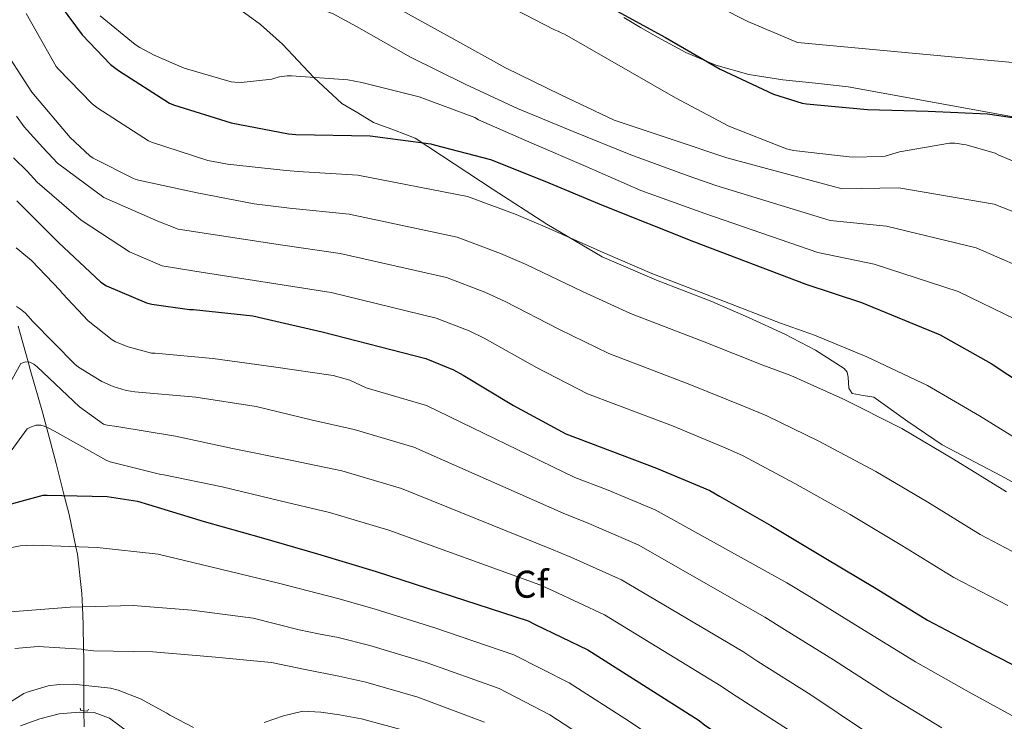
# Model space of a CAD drawing. Units: metres. Extents: x 620727 to 627615, y 4748000 to 4752750.
# Drawn here: x 623898 to 624153, y 4749471 to 4749652 of the extents above; entities that cross this region are included whole.
import ezdxf
from ezdxf.enums import TextEntityAlignment as Align

# ---------------------------------------------------------------- set-up
doc = ezdxf.new("R2010")
doc.units = ezdxf.units.M
doc.header["$MEASUREMENT"] = 0
for name, pattern in [('DGN Style 2', [85.6778, 51.40668, -34.27112]), ('DGN Style 3', [119.94892000000002, 85.6778, -34.27112]), ('DGN Style 5', [59.97446000000001, 25.70334, -34.27112])]:
    doc.linetypes.add(name, pattern=pattern)
for name, color, linetype, lineweight in [('Nivel 11', 7, 'Continuous', 0), ('Nivel 21', 7, 'Continuous', 0), ('Nivel 22', 7, 'Continuous', 0), ('Nivel 37', 7, 'Continuous', 0), ('Nivel 4', 7, 'Continuous', 0), ('Nivel 5', 7, 'Continuous', 0)]:
    doc.layers.add(name, color=color, linetype=linetype, lineweight=lineweight)
doc.styles.add('Style-Arial', font='txt')

msp = doc.modelspace()

# ---------------------------------------------------------------- linework, layer by layer
at = {"layer": 'Nivel 11', "color": 142, "linetype": 'DGN Style 3', "lineweight": 13}
msp.add_polyline3d([(623897.9299999997, 4749572.93, 738.1800000000001), (623900.4899999984, 4749563.619999999, 735), (623901.0199999996, 4749561.699999999, 734.37), (623904.1999999993, 4749550.59, 731.09), (623905.2199999988, 4749546.77, 730), (623907.7600000016, 4749537.33, 727.36), (623909.8500000015, 4749529.060000001, 725), (623911.1099999994, 4749524.1, 723.24), (623912.8599999994, 4749515.810000001, 720), (623913.2600000016, 4749513.890000001, 719.34), (623914.4400000013, 4749503.68, 716.1800000000001), (623914.5700000003, 4749500.26, 715), (623914.75, 4749495.640000001, 713.0600000000001), (623914.8599999994, 4749489.18, 710), (623914.8900000006, 4749487.43, 709.36), (623914.8999999985, 4749479.939999999, 705), (623914.8999999985, 4749479.6, 702.54), (623914.9400000013, 4749473.33, 701.1800000000001)], dxfattribs=at)
at = {"layer": 'Nivel 21', "color": 1, "linetype": 'DGN Style 2', "lineweight": 0, "elevation": 702.77, "flags": 128}
msp.add_lwpolyline([(623913.9899999984, 4749474), (623914.120000001, 4749473.4), (623915.8500000015, 4749473.25), (623916.129999999, 4749473.779999999)], dxfattribs=at)
at = {"layer": 'Nivel 21', "color": 7, "linetype": 'DGN Style 3', "lineweight": 0}
for points in [[(624167.5899999999, 4749525.800000001, 763.95), (624152.4100000001, 4749534.109999999, 764.64), (624137.129999999, 4749542.189999999, 765.49), (624128.2100000009, 4749548.24, 766.15), (624119.4600000009, 4749554.470000001, 766.77), (624116.6400000006, 4749554.98, 766.78), (624113.8299999982, 4749555.5, 766.77), (624112.9899999984, 4749556.83, 766.83), (624112.75, 4749559.65, 766.9300000000001), (624112.5, 4749560.949999999, 766.98), (624111.7800000012, 4749561.9, 767.02), (624104.2899999991, 4749566.689999999, 767.28), (624096.4200000018, 4749570.859999999, 767.54), (624086.9699999988, 4749575.130000001, 767.88), (624077.4800000004, 4749579.310000001, 768.3000000000001), (624063.1900000013, 4749584.790000001, 769.16), (624049.0599999987, 4749590.83, 770.1), (624034.7600000016, 4749599.25, 770.86), (624020.8999999985, 4749608.23, 771.63), (624010.8200000003, 4749614.92, 772.97), (624000.6799999997, 4749621.550000001, 774.45), (623995.3099999987, 4749623.609999999, 774.86), (623989.9299999997, 4749625.640000001, 774.96), (623985.8299999982, 4749628.07, 774.83), (623981.7399999984, 4749630.51, 774.7), (623974.4699999988, 4749637.290000001, 780), (623966.379999999, 4749645.869999999, 780.34), (623960.6700000018, 4749650.949999999, 781.63), (623954.6000000015, 4749655.34, 782.64)], [(624054.6999999993, 4749652.779999999, 799.54), (624059.0500000007, 4749650.210000001, 799.4200000000001), (624063.3999999985, 4749647.66, 799.28), (624070.7899999991, 4749643.76, 799.02), (624078.5, 4749640.49, 798.77), (624087.1099999994, 4749638.050000001, 799.1), (624095.9100000001, 4749636.65, 799.54), (624104.3599999994, 4749635.75, 799.54), (624112.8099999987, 4749634.859999999, 799.54), (624161.6999999993, 4749625.9, 797.74), (624163.8500000015, 4749625.210000001, 797.8000000000001), (624166.4200000018, 4749622.310000001, 797.75), (624169.129999999, 4749619.5, 797.74), (624172.9499999993, 4749617.15, 798.3000000000001), (624177.0599999987, 4749615.4, 798.77), (624183.7899999991, 4749614.26, 798.53)]]:
    msp.add_polyline3d(points, dxfattribs=at)
at = {"layer": 'Nivel 21', "color": 7, "linetype": 'Continuous', "lineweight": 0}
msp.add_polyline3d([(623898.5300000012, 4749469.439999999, 703.1), (623903.5, 4749471.25, 702.82), (623908.5500000007, 4749472.5, 702.77), (623913.6700000018, 4749473, 702.75), (623917.6000000015, 4749472.859999999, 702.77), (623921.6000000015, 4749471.41, 702.75), (623926.6000000015, 4749467.73, 702.52)], dxfattribs=at)
at = {"layer": 'Nivel 22', "color": 142, "linetype": 'DGN Style 5', "lineweight": 0, "extrusion": (0.006617237488265662, -0.2739536320141984, 0.9617201358369559), "elevation": -1296332.536652766, "flags": 128}
msp.add_lwpolyline([(738421.1356707886, 4552030.781388406), (738421.1356707886, 4552035.087430675)], dxfattribs=at)
at = {"layer": 'Nivel 4', "color": 30, "linetype": 'Continuous', "lineweight": 30, "flags": 128}
for points, elevation in [([(623951.0799999982, 4749757.25), (623957.8099999987, 4749730.41), (623958.7100000009, 4749728.1), (623965.8999999985, 4749713.74), (623967.0100000016, 4749712.689999999), (623979.0300000012, 4749703.07), (623981.8299999982, 4749701.4), (623994.6700000018, 4749692.290000001), (624006.8000000007, 4749682.859999999), (624019.4699999988, 4749673.710000001), (624033.0799999982, 4749665.369999999), (624065.4899999984, 4749647.57), (624079.6499999985, 4749639.4), (624093.4200000018, 4749632.92), (624100.870000001, 4749630.57), (624102.0399999991, 4749630.43), (624117.8000000007, 4749628.98), (624133.5, 4749628.5), (624148.870000001, 4749627.810000001), (624165.3399999999, 4749625.439999999), (624181.0599999987, 4749622.630000001), (624183.6400000006, 4749622.17)], 800), ([(623905.3399999999, 4749660.73), (623914.5199999996, 4749648.300000001), (623921.8299999982, 4749640.640000001), (623923.8999999985, 4749639.029999999), (623937.0599999987, 4749630.609999999), (623938.0899999999, 4749630.220000001), (623953.0500000007, 4749625.560000001), (623967.8999999985, 4749622.640000001), (623969.8099999987, 4749622.51), (623989.0500000007, 4749622.119999999), (624004.7699999996, 4749620.109999999), (624005.620000001, 4749619.869999999), (624020.1600000001, 4749616.029999999), (624034.2800000012, 4749610.460000001), (624049.3999999985, 4749604.140000001), (624072.75, 4749594.810000001), (624101.7899999991, 4749583.720000001), (624116.2699999996, 4749579.02), (624136.6400000006, 4749570.619999999), (624149.7899999991, 4749563.23), (624162.7199999988, 4749554.699999999), (624176.3500000015, 4749547.369999999), (624185.0700000003, 4749543.369999999)], 775), ([(623897.5599999987, 4749605.359999999), (623908.3399999999, 4749594.51), (623919.3599999994, 4749584.24), (623920.8299999982, 4749583.359999999), (623931.129999999, 4749578.949999999), (623932.5500000007, 4749578.540000001), (623942.2600000016, 4749577.18), (623943.2699999996, 4749577.18), (623958.6900000013, 4749575.550000001), (623961.2800000012, 4749574.92), (623976.6400000006, 4749571.43), (624003.4200000018, 4749564.51), (624010.629999999, 4749561.6), (624013.1000000015, 4749560.189999999), (624026.1499999985, 4749552.310000001), (624039.7100000009, 4749545.029999999), (624063.1600000001, 4749536.16), (624076.9899999984, 4749530.32), (624079.4499999993, 4749528.869999999), (624092.7600000016, 4749521.279999999), (624106.5799999982, 4749512.99)], 750), ([(623889.4299999997, 4749525.050000001), (623904.3900000006, 4749529.17), (623905.4699999988, 4749529.17), (623920.9699999988, 4749528.790000001), (623928.7899999991, 4749527.6), (623931.6900000013, 4749526.76), (623946.1000000015, 4749522.33), (623960.8399999999, 4749518.220000001), (623975.370000001, 4749513.939999999), (623990.629999999, 4749509.34), (624029.9499999993, 4749496.6), (624031.7699999996, 4749495.640000001), (624045.3500000015, 4749489.1), (624074.2300000004, 4749470.790000001), (624075.6400000006, 4749469.6), (624078.4299999997, 4749467.800000001), (624091.4800000004, 4749459.380000001), (624103.7699999996, 4749450.279999999), (624115.6700000018, 4749441.140000001), (624128.4400000013, 4749432.540000001), (624141.3000000007, 4749423.710000001), (624154.0500000007, 4749414.279999999)], 725), ([(624106.5799999982, 4749512.99), (624119.9899999984, 4749504.949999999), (624133.3000000007, 4749496.779999999), (624148.1000000015, 4749489.050000001), (624162.2300000004, 4749481.790000001), (624175.9100000001, 4749475.51), (624186.3599999994, 4749471.619999999)], 750)]:
    msp.add_lwpolyline(points, dxfattribs=dict(at, elevation=elevation))
at = {"layer": 'Nivel 5', "color": 30, "linetype": 'Continuous', "lineweight": 0, "flags": 128}
for points, elevation in [([(623924.8900000006, 4749658.91), (623926.3999999985, 4749658.560000001), (623927.620000001, 4749658.51), (623933.9699999988, 4749659), (623935.5100000016, 4749659.34), (623950.4899999984, 4749661.189999999), (623952.2399999984, 4749661.16), (623964.4200000018, 4749659.48), (623965.2699999996, 4749659.220000001), (623979.4299999997, 4749653.74), (623985.5300000012, 4749650.470000001), (623999.4499999993, 4749642.550000001), (624013.6000000015, 4749635.550000001), (624027.2100000009, 4749629.23), (624041.6000000015, 4749623.290000001), (624056.5500000007, 4749617.220000001), (624071.3599999994, 4749611.82), (624078.5300000012, 4749609.27), (624108.0899999999, 4749600.199999999), (624122.6999999993, 4749598.800000001), (624145.9499999993, 4749593.17), (624162.5399999991, 4749585.93), (624178.9899999984, 4749579.35), (624184.4600000009, 4749576.939999999)], 785), ([(624071.9499999993, 4749659.33), (624086.7800000012, 4749651.75), (624099.6999999993, 4749646.279999999), (624167.4400000013, 4749640.040000001), (624183.3599999994, 4749637.859999999)], 805), ([(623899.9600000009, 4749653.84), (623907.7699999996, 4749640.109999999), (623908.2600000016, 4749639.460000001), (623917.0399999991, 4749630.41), (623918.5700000003, 4749629.310000001), (623931.6600000001, 4749620.85), (623932.4299999997, 4749620.51), (623946.9800000004, 4749615.77), (623952.120000001, 4749614.800000001), (623967.3099999987, 4749613.189999999), (623970.4400000013, 4749612.949999999), (623985.879999999, 4749612), (624014.2300000004, 4749606.41), (624026.8399999999, 4749601.76), (624034.9100000001, 4749598.369999999), (624049.9299999997, 4749591.699999999), (624061.9699999988, 4749586.52), (624079.6400000006, 4749579.720000001), (624095.2800000012, 4749573.630000001), (624104.0899999999, 4749570.550000001), (624117.6499999985, 4749564.960000001), (624133.3500000015, 4749557.560000001), (624146.75, 4749549.65), (624160.5500000007, 4749541.119999999)], 770), ([(623919.129999999, 4749653.18), (623928.25, 4749645.810000001), (623929.4299999997, 4749645), (623933.1600000001, 4749643.08), (623940.9299999997, 4749639.68), (623953.0199999996, 4749636.119999999), (623953.9899999984, 4749636.029999999), (623955.6099999994, 4749635.970000001), (623963.5700000003, 4749636.790000001), (623964.6499999985, 4749637.140000001), (623965.5500000007, 4749637.390000001), (623967.5599999987, 4749637.67), (623968.6700000018, 4749637.689999999), (623983.25, 4749636.68), (623986.8999999985, 4749635.970000001), (624001.6900000013, 4749632.26), (624016.129999999, 4749626.859999999), (624017.1000000015, 4749626.32), (624030.8999999985, 4749620.300000001), (624044.9200000018, 4749614.189999999), (624059.1499999985, 4749607.970000001), (624075.6400000006, 4749602.040000001), (624104.9400000013, 4749591.960000001), (624119.4899999984, 4749588.91), (624141.2899999991, 4749581.890000001), (624156.1600000001, 4749574.58)], 780), ([(623996.4400000013, 4749655.040000001), (624010.7399999984, 4749647.17), (624024.0700000003, 4749639.800000001), (624038.4100000001, 4749632.779999999), (624052.2100000009, 4749626.189999999), (624052.9899999984, 4749625.939999999), (624067.4800000004, 4749621.119999999), (624081.4100000001, 4749616.5), (624111.2300000004, 4749608.43), (624125.9100000001, 4749608.689999999), (624150.6000000015, 4749604.449999999), (624168.9100000001, 4749597.27), (624184.1799999997, 4749592.58)], 790), ([(624026.3900000006, 4749654.92), (624036.75, 4749649.59), (624037.7300000004, 4749649.25), (624038.5300000012, 4749648.790000001), (624039.3299999982, 4749648.48), (624068.0899999999, 4749632.029999999), (624081.8900000006, 4749624.68), (624096.8299999982, 4749618.779999999), (624098.6000000015, 4749618.359999999), (624113.8399999999, 4749616.67), (624121.5399999991, 4749616.779999999), (624122.3999999985, 4749616.92), (624126.0500000007, 4749618.050000001), (624138.9899999984, 4749620.27), (624140.3999999985, 4749620.24), (624143.3500000015, 4749619.790000001), (624150.8000000007, 4749617.65), (624151.629999999, 4749617.279999999), (624165.4899999984, 4749611.35), (624174.9200000018, 4749608.699999999), (624183.9200000018, 4749606.869999999)], 795), ([(623892.9600000009, 4749646.41), (623901.4699999988, 4749633.460000001), (623911.370000001, 4749621.74), (623916.4899999984, 4749617), (623917.370000001, 4749616.4), (623927.9100000001, 4749611.050000001), (623929.1099999994, 4749610.640000001), (623944.2399999984, 4749607.369999999), (623959, 4749604.59), (623968.1499999985, 4749603.439999999), (623983.5700000003, 4749601.85), (624011.5300000012, 4749595.93), (624022.7899999991, 4749591.720000001), (624029.4600000009, 4749588.83), (624043.9899999984, 4749581.85), (624056.4100000001, 4749576.15), (624075.5199999996, 4749568.83), (624090.7100000009, 4749562.810000001), (624097.9299999997, 4749560.130000001), (624111.4299999997, 4749554.040000001), (624126.6499999985, 4749546.42), (624140.0599999987, 4749538.470000001), (624153.7300000004, 4749530.029999999)], 765), ([(623897.4699999988, 4749627.24), (623899.4499999993, 4749624.5), (623904.3399999999, 4749619.1), (623908.1000000015, 4749615.050000001), (623920.0899999999, 4749606.189999999), (623934.1099999994, 4749600.060000001), (623939.3099999987, 4749598.02), (623965.8599999994, 4749593.939999999), (623981.2600000016, 4749591.710000001), (624008.8299999982, 4749585.460000001), (624018.7399999984, 4749581.68), (624024.0100000016, 4749579.279999999), (624038.0399999991, 4749572.01), (624050.8500000015, 4749565.779999999), (624071.3999999985, 4749557.939999999), (624086.129999999, 4749551.98), (624091.7699999996, 4749549.710000001), (624105.2100000009, 4749543.119999999), (624119.9600000009, 4749535.27), (624133.370000001, 4749527.300000001), (624146.9200000018, 4749518.949999999), (624160.1099999994, 4749512.050000001)], 760), ([(623896.6799999997, 4749616.43), (623900.2699999996, 4749612.970000001), (623902.8299999982, 4749610.199999999), (623914.2199999988, 4749600.35), (623926.7300000004, 4749592.15), (623935.2199999988, 4749588.48), (623943.6499999985, 4749587.109999999), (623978.9499999993, 4749581.57), (624006.120000001, 4749574.99), (624014.6900000013, 4749571.640000001), (624018.5500000007, 4749569.74), (624032.0899999999, 4749562.16), (624045.2800000012, 4749555.41), (624067.2800000012, 4749547.050000001), (624081.5599999987, 4749541.15), (624085.6099999994, 4749539.290000001), (624098.9800000004, 4749532.199999999), (624113.2699999996, 4749524.130000001), (624126.6799999997, 4749516.130000001), (624140.1099999994, 4749507.859999999), (624154.1000000015, 4749500.550000001)], 755), ([(623897.3999999985, 4749593.15), (623898.379999999, 4749592.369999999), (623901.379999999, 4749589.92), (623908.7899999991, 4749582.140000001), (623909.3599999994, 4749581.35), (623916.0799999982, 4749574.279999999), (623922.2699999996, 4749569.33), (623923.0899999999, 4749568.869999999), (623926.4100000001, 4749567.540000001), (623932.4699999988, 4749565.939999999), (623933.3900000006, 4749565.9), (623948.3299999982, 4749564.48), (623964.0300000012, 4749562.4), (623979.4899999984, 4749560.119999999), (623983.8099999987, 4749558.92), (623988.0300000012, 4749556.92), (624003.6000000015, 4749552.369999999), (624041.9899999984, 4749533.75), (624050.2399999984, 4749530.57), (624062.8399999999, 4749525.380000001), (624096.870000001, 4749506.49), (624103.2399999984, 4749502.609999999), (624114.8000000007, 4749495.52), (624130.2100000009, 4749486.01), (624144.129999999, 4749478.18), (624155.1099999994, 4749472.130000001)], 745), ([(623897.5199999996, 4749577.98), (623898.5300000012, 4749577.33), (623899.8299999982, 4749576.23), (623901.6999999993, 4749574.130000001), (623912.5700000003, 4749563.02), (623913.5500000007, 4749562.24), (623919.6000000015, 4749558.560000001), (623922.4699999988, 4749557.279999999), (623925.870000001, 4749556.26), (623928.1600000001, 4749555.880000001), (623943.9200000018, 4749554.529999999), (623959.4899999984, 4749552.060000001), (623974.1499999985, 4749548.58), (623984.870000001, 4749546.18), (624000.3599999994, 4749541.609999999), (624038.9800000004, 4749524.460000001), (624045.620000001, 4749521.84), (624058.4600000009, 4749516.310000001), (624091.2100000009, 4749497.57), (624096.3399999999, 4749494.35), (624108.9699999988, 4749486.49), (624123.6000000015, 4749477.07), (624137.0100000016, 4749468.92)], 740), ([(623891.4200000018, 4749550.439999999), (623898.629999999, 4749563.24), (623899.7899999991, 4749563.689999999), (623900.9299999997, 4749563.57), (623901.9899999984, 4749563.01), (623902.8599999994, 4749562.359999999), (623913.8000000007, 4749552.02), (623920.0399999991, 4749547.560000001), (623920.9499999993, 4749547.300000001), (623923.4699999988, 4749546.93), (623938.629999999, 4749544.4), (623953.4299999997, 4749541.26), (623968.8599999994, 4749538.119999999), (623981.6999999993, 4749535.43), (623997.120000001, 4749530.859999999), (624035.9699999988, 4749515.18), (624041, 4749513.109999999), (624054.0899999999, 4749507.24), (624085.5500000007, 4749488.640000001), (624089.4400000013, 4749486.1), (624103.1400000006, 4749477.449999999), (624116.9899999984, 4749468.140000001)], 735), ([(623896.1099999994, 4749540.65), (623900.2399999984, 4749546.290000001), (623901.0799999982, 4749546.76), (623902.5899999999, 4749547.24), (623903.75, 4749547.24), (623904.6799999997, 4749547.01), (623905.8500000015, 4749546.5), (623907.2899999991, 4749545.67), (623920.6600000001, 4749538.220000001), (623921.75, 4749537.800000001), (623934.8099999987, 4749534.52), (623935.620000001, 4749534.43), (623950.75, 4749531.32), (623965.75, 4749527.68), (623978.5399999991, 4749524.689999999), (623993.879999999, 4749520.1), (624032.9600000009, 4749505.890000001), (624036.3900000006, 4749504.380000001), (624049.7199999988, 4749498.17), (624079.8900000006, 4749479.710000001), (624082.5399999991, 4749477.85), (624097.3099999987, 4749468.41)], 730), ([(623893.629999999, 4749515.050000001), (623898.4299999997, 4749516.01), (623901.879999999, 4749516.17), (623918.3299999982, 4749515.630000001), (623934.1400000006, 4749513.83), (623950.3000000007, 4749510.029999999), (623965.3099999987, 4749506.35), (623972.9699999988, 4749504.359999999), (623980.6400000006, 4749502.359999999), (623990.0399999991, 4749499.689999999), (624005.7600000016, 4749494.779999999), (624026.2300000004, 4749487.83), (624040.5799999982, 4749480.59), (624056.1799999997, 4749470.560000001), (624070.0100000016, 4749461.290000001), (624076.8999999985, 4749456.75), (624088.4699999988, 4749448.23), (624101.0500000007, 4749438.290000001), (624117.2600000016, 4749426.279999999), (624131.1799999997, 4749416.34), (624142.0100000016, 4749408.07), (624146.6600000001, 4749402.43), (624151.3200000003, 4749396.779999999), (624155.8000000007, 4749391.720000001)], 720), ([(623894.9100000001, 4749498.859999999), (623911.3500000015, 4749500.17), (623927.6700000018, 4749500.619999999), (623942.9100000001, 4749499.369999999), (623958.75, 4749497.32), (623970.620000001, 4749494.25), (623975.6999999993, 4749493.290000001), (623980.7800000012, 4749492.33), (623988.9600000009, 4749490.199999999), (624003.5799999982, 4749485.83), (624022.4400000013, 4749479.1), (624035.5199999996, 4749472.25), (624050.629999999, 4749462.41)], 715), ([(623897.0199999996, 4749489.449999999), (623903.1000000015, 4749489.93), (623914.3000000007, 4749489.32), (623915.1900000013, 4749489.1), (623917.5300000012, 4749488.869999999), (623932.7600000016, 4749488.619999999), (623948.0899999999, 4749487.27), (623963.5100000016, 4749485.800000001), (623972.2199999988, 4749484.050000001), (623980.9299999997, 4749482.300000001), (623987.879999999, 4749480.710000001), (624001.4100000001, 4749476.880000001), (624018.6499999985, 4749470.359999999)], 710), ([(623892.7300000004, 4749473.68), (623899.3900000006, 4749477.800000001), (623900.2800000012, 4749478.189999999), (623905.7199999988, 4749479.76), (623908.5700000003, 4749480.17), (623912.120000001, 4749480.24), (623921.8200000003, 4749479.210000001), (623923.8299999982, 4749478.699999999)], 705), ([(623923.8299999982, 4749478.699999999), (623929.5899999999, 4749476.460000001), (623936.379999999, 4749472.75), (623937.1499999985, 4749472.17), (623943.3200000003, 4749468.970000001)], 705), ([(623961.629999999, 4749470.310000001), (623966.5799999982, 4749472.040000001), (623971.5799999982, 4749473.26), (623976.3000000007, 4749472.99), (623981.0700000003, 4749472.27), (623986.8099999987, 4749471.220000001), (623999.2300000004, 4749467.92)], 705)]:
    msp.add_lwpolyline(points, dxfattribs=dict(at, elevation=elevation))

# ---------------------------------------------------------------- texts
at = {"layer": 'Nivel 37', "color": 92, "linetype": 'Continuous', "lineweight": 0, "style": 'Style-Arial'}
msp.add_text('Cf', height=6.99996, dxfattribs=at).set_placement((624030.6287632249, 4749506.089979999, 729.7), align=Align.MIDDLE_CENTER)

doc.saveas('drawing.dxf')
